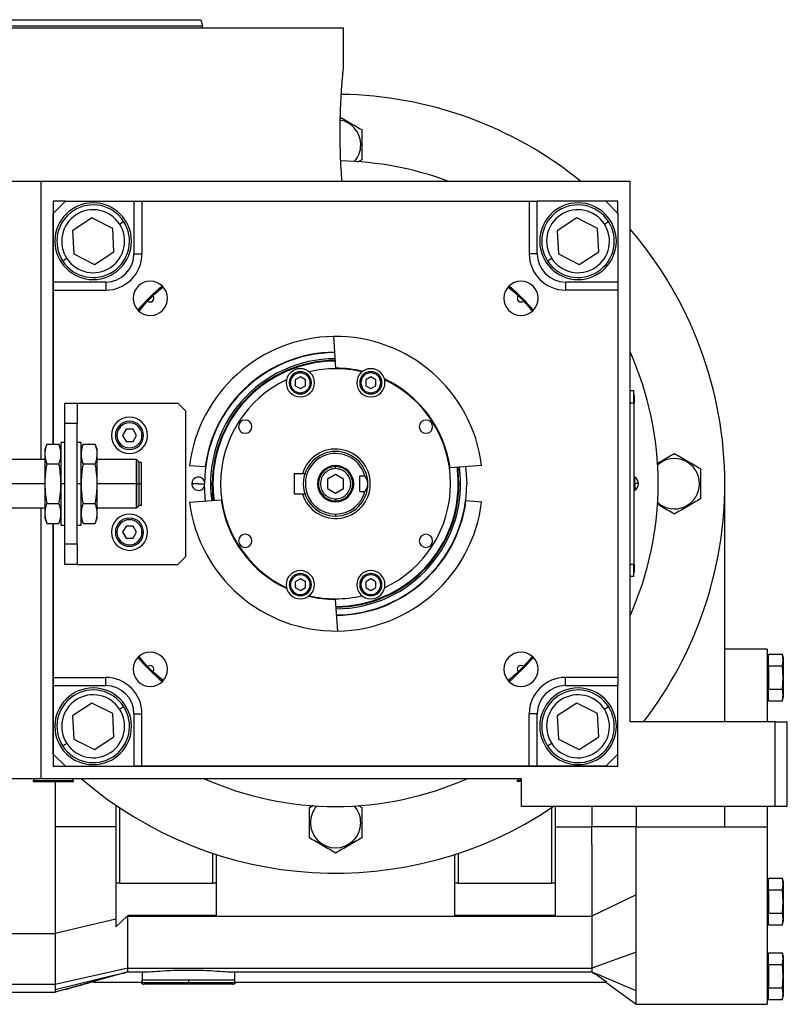
# Model space of a CAD drawing. Units: millimetres. Extents: x 421 to 4033, y 466 to 2684.
# Drawn here: x 828 to 1018, y 1619 to 1863 of the extents above; entities that cross this region are included whole.
import ezdxf

# ---------------------------------------------------------------- set-up
doc = ezdxf.new("R2010")
doc.units = ezdxf.units.MM

msp = doc.modelspace()

# ---------------------------------------------------------------- linework, layer by layer
at = {"color": 7, "linetype": 'Continuous', "lineweight": 25}
for p, q in [((872.53, 1863.24), (872.93, 1861.74)), ((872.93, 1861.24), (872.93, 1861.74)), ((752.93, 1861.24), (907.93, 1861.24)), ((907.93, 1851.74), (907.93, 1861.24)), ((912.17, 1832.24), (912.43, 1832.24)), ((912.43, 1828.49), (911.4, 1827.9)), ((651.94, 1823.24), (832.93, 1823.24)), ((832.93, 1754.24), (832.93, 1823.24)), ((832.93, 1823.24), (978.93, 1823.24)), ((978.93, 1689.24), (978.93, 1823.24)), ((835.93, 1818.24), (835.93, 1758.06)), ((838.93, 1818.24), (835.93, 1818.24)), ((838.93, 1818.24), (835.93, 1815.24)), ((838.93, 1818.24), (855.93, 1818.24)), ((855.93, 1818.24), (855.93, 1805.24)), ((855.93, 1818.24), (857.93, 1818.24)), ((857.93, 1818.24), (857.93, 1805.24)), ((857.93, 1818.24), (953.93, 1818.24)), ((953.93, 1818.24), (953.93, 1805.24)), ((953.93, 1818.24), (955.93, 1818.24)), ((955.93, 1805.24), (955.93, 1818.24)), ((972.93, 1818.24), (955.93, 1818.24)), ((975.93, 1815.24), (972.93, 1818.24)), ((975.93, 1818.24), (972.94, 1818.24)), ((975.93, 1815.25), (975.93, 1818.24)), ((835.93, 1798.24), (835.93, 1815.24)), ((845.51, 1814.11), (840.68, 1810.96)), ((850.66, 1811.51), (845.51, 1814.11)), ((852.36, 1812.61), (853.36, 1813.27)), ((965.72, 1814.11), (960.88, 1810.96)), ((970.87, 1811.51), (965.72, 1814.11)), ((972.57, 1812.61), (973.57, 1813.27)), ((975.93, 1815.24), (975.93, 1798.24)), ((840.68, 1810.96), (840.99, 1805.19)), ((850.98, 1805.74), (850.66, 1811.51)), ((960.88, 1810.96), (961.2, 1805.19)), ((971.19, 1805.74), (970.87, 1811.51)), ((846.15, 1802.58), (850.98, 1805.74)), ((966.35, 1802.58), (971.19, 1805.74)), ((839.3, 1804.08), (838.29, 1803.43)), ((840.99, 1805.19), (846.15, 1802.58)), ((855.93, 1805.24), (857.93, 1805.24)), ((955.93, 1805.24), (953.93, 1805.24)), ((959.51, 1804.08), (958.5, 1803.43)), ((961.2, 1805.19), (966.35, 1802.58)), ((848.93, 1798.24), (835.93, 1798.24)), ((835.93, 1796.24), (835.93, 1798.24)), ((835.93, 1758.06), (835.93, 1796.24)), ((835.93, 1796.24), (848.93, 1796.24)), ((848.93, 1798.24), (848.93, 1796.24)), ((860.63, 1794.85), (863.07, 1797.11)), ((948.79, 1797.11), (951.24, 1794.85)), ((962.93, 1798.24), (962.93, 1796.24)), ((975.93, 1798.24), (962.93, 1798.24)), ((975.93, 1796.24), (962.93, 1796.24)), ((975.93, 1798.24), (975.93, 1796.24)), ((975.93, 1796.24), (975.93, 1700.24)), ((857.06, 1791.1), (859.32, 1793.55)), ((952.54, 1793.55), (954.8, 1791.1)), ((905.38, 1784.74), (905.93, 1776.89)), ((897.19, 1774.71), (895.94, 1773.98)), ((895.94, 1773.98), (895.94, 1772.54)), ((897.19, 1775.71), (897.19, 1776.01)), ((898.44, 1773.98), (897.19, 1774.71)), ((898.44, 1772.54), (898.44, 1773.98)), ((914.67, 1774.71), (913.42, 1773.98)), ((913.42, 1773.98), (913.42, 1772.54)), ((914.67, 1775.71), (914.67, 1776.01)), ((915.92, 1773.98), (914.67, 1774.71)), ((915.92, 1772.54), (915.92, 1773.98)), ((895.94, 1772.54), (897.19, 1771.82)), ((897.19, 1771.82), (898.44, 1772.54)), ((913.42, 1772.54), (914.67, 1771.82)), ((914.67, 1771.82), (915.92, 1772.54)), ((897.19, 1770.81), (897.19, 1770.51)), ((914.67, 1770.81), (914.67, 1770.51)), ((979.88, 1771.24), (978.93, 1771.24)), ((979.88, 1768.24), (979.88, 1771.24)), ((979.93, 1770.24), (979.88, 1770.24)), ((979.93, 1770.24), (979.93, 1768.24)), ((838.83, 1768.24), (841.83, 1768.24)), ((838.83, 1763.24), (838.83, 1768.24)), ((841.83, 1768.24), (841.83, 1763.24)), ((841.83, 1768.24), (866.83, 1768.24)), ((868.83, 1766.24), (866.83, 1768.24)), ((979.88, 1768.24), (978.93, 1768.24)), ((979.88, 1768.24), (979.88, 1728.24)), ((979.93, 1768.24), (979.88, 1768.24)), ((979.93, 1728.24), (979.93, 1768.24)), ((868.83, 1730.24), (868.83, 1766.24)), ((838.83, 1763.24), (841.83, 1763.24)), ((838.83, 1733.24), (838.83, 1763.24)), ((841.83, 1733.24), (841.83, 1763.24)), ((853.97, 1761.74), (853.1, 1760.24)), ((855.7, 1761.74), (853.97, 1761.74)), ((856.56, 1760.24), (855.7, 1761.74)), ((851.73, 1760.24), (851.33, 1760.24)), ((853.1, 1760.24), (853.97, 1758.74)), ((855.7, 1758.74), (856.56, 1760.24)), ((857.93, 1760.24), (858.33, 1760.24)), ((834.31, 1758.06), (833.83, 1756.74)), ((834.31, 1758.06), (837.35, 1758.06)), ((837.83, 1756.74), (837.35, 1758.06)), ((838.83, 1758.49), (837.83, 1758.49)), ((837.83, 1758.49), (837.83, 1748.24)), ((842.83, 1758.49), (841.83, 1758.49)), ((842.83, 1748.24), (842.83, 1758.49)), ((843.31, 1758.06), (842.83, 1756.74)), ((843.31, 1758.06), (846.35, 1758.06)), ((846.83, 1756.74), (846.35, 1758.06)), ((853.97, 1758.74), (855.7, 1758.74)), ((833.83, 1756.74), (833.83, 1755.61)), ((833.83, 1755.61), (833.83, 1748.24)), ((846.83, 1755.61), (846.83, 1756.74)), ((846.83, 1748.24), (846.83, 1755.61)), ((833.83, 1754.24), (809.08, 1754.24)), ((834.31, 1753.15), (837.35, 1753.15)), ((843.31, 1753.15), (846.35, 1753.15)), ((856.53, 1754.24), (846.83, 1754.24)), ((856.58, 1754.19), (856.53, 1754.24)), ((856.53, 1748.24), (856.53, 1754.24)), ((856.63, 1754.19), (856.58, 1754.19)), ((856.58, 1754.19), (856.58, 1748.24)), ((857.23, 1753.59), (856.63, 1754.19)), ((856.63, 1748.24), (856.63, 1754.19)), ((857.23, 1748.24), (857.23, 1753.59)), ((857.83, 1753.54), (857.23, 1753.54)), ((857.83, 1748.24), (857.83, 1753.54)), ((869.71, 1752.78), (873.61, 1752.51)), ((873.61, 1752.51), (873.71, 1752.5)), ((905.93, 1751.99), (905.93, 1752.49)), ((942.15, 1752.78), (934.3, 1752.23)), ((936.52, 1752.39), (936.7, 1750.56)), ((897.7, 1750.74), (895.63, 1750.74)), ((895.63, 1750.74), (895.63, 1745.74)), ((898.33, 1750.74), (897.7, 1750.74)), ((905.93, 1750.55), (903.93, 1749.4)), ((907.93, 1749.4), (905.93, 1750.55)), ((911.93, 1750.18), (913.18, 1750.18)), ((911.93, 1746.31), (911.93, 1750.18)), ((980.16, 1749.84), (979.93, 1749.84)), ((980.16, 1748.29), (980.16, 1749.84)), ((833.83, 1748.24), (809.08, 1748.24)), ((833.83, 1748.24), (833.83, 1740.88)), ((838.83, 1748.24), (837.83, 1748.24)), ((837.83, 1748.24), (837.83, 1737.99)), ((842.83, 1748.24), (841.83, 1748.24)), ((842.83, 1737.99), (842.83, 1748.24)), ((846.83, 1740.88), (846.83, 1748.24)), ((856.53, 1748.24), (846.83, 1748.24)), ((856.53, 1742.24), (856.53, 1748.24)), ((856.53, 1748.24), (856.58, 1748.24)), ((856.58, 1748.24), (856.58, 1742.29)), ((856.63, 1748.24), (856.58, 1748.24)), ((856.63, 1748.24), (857.23, 1748.24)), ((856.63, 1742.29), (856.63, 1748.24)), ((857.23, 1742.89), (857.23, 1748.24)), ((857.83, 1748.24), (857.23, 1748.24)), ((857.83, 1742.94), (857.83, 1748.24)), ((871.93, 1748.24), (870.28, 1748.24)), ((875.36, 1748.24), (874.93, 1748.24)), ((875.54, 1748.24), (875.36, 1748.24)), ((903.93, 1749.4), (903.93, 1747.09)), ((903.93, 1747.09), (905.93, 1745.94)), ((905.93, 1745.94), (907.93, 1747.09)), ((907.93, 1747.09), (907.93, 1749.4)), ((936.33, 1748.24), (936.5, 1748.24)), ((936.5, 1748.24), (936.93, 1748.24)), ((979.93, 1748.29), (980.16, 1748.29)), ((980.16, 1748.29), (980.16, 1746.64)), ((996.17, 1748.24), (996.43, 1748.24)), ((1002.43, 1689.24), (1002.43, 1748.24)), ((875.34, 1744.1), (875.16, 1745.93)), ((895.63, 1745.74), (897.7, 1745.74)), ((897.7, 1745.74), (898.33, 1745.74)), ((911.93, 1746.31), (913.18, 1746.31)), ((979.93, 1746.64), (980.16, 1746.64)), ((809.08, 1742.24), (833.83, 1742.24)), ((832.93, 1675.24), (832.93, 1742.24)), ((834.31, 1743.34), (837.35, 1743.34)), ((843.31, 1743.34), (846.35, 1743.34)), ((846.83, 1742.24), (856.53, 1742.24)), ((856.53, 1742.24), (856.58, 1742.29)), ((856.58, 1742.29), (856.63, 1742.29)), ((856.63, 1742.29), (857.23, 1742.89)), ((857.23, 1742.94), (857.83, 1742.94)), ((869.71, 1743.71), (877.56, 1744.26)), ((905.93, 1744.49), (905.93, 1743.99)), ((938.25, 1743.98), (938.15, 1743.99)), ((942.15, 1743.71), (938.25, 1743.98)), ((833.83, 1740.88), (833.83, 1739.74)), ((833.83, 1739.74), (834.31, 1738.43)), ((837.35, 1738.43), (837.83, 1739.74)), ((842.83, 1739.74), (843.31, 1738.43)), ((846.35, 1738.43), (846.83, 1739.74)), ((846.83, 1739.74), (846.83, 1740.88)), ((905.93, 1740.74), (905.93, 1740.24)), ((834.31, 1738.43), (837.35, 1738.43)), ((835.93, 1738.43), (835.93, 1678.24)), ((835.93, 1700.24), (835.93, 1738.43)), ((837.83, 1737.99), (838.83, 1737.99)), ((841.83, 1737.99), (842.83, 1737.99)), ((843.31, 1738.43), (846.35, 1738.43)), ((853.97, 1737.74), (853.1, 1736.24)), ((855.7, 1737.74), (853.97, 1737.74)), ((856.56, 1736.24), (855.7, 1737.74)), ((851.73, 1736.24), (851.33, 1736.24)), ((853.1, 1736.24), (853.97, 1734.74)), ((855.7, 1734.74), (856.56, 1736.24)), ((857.93, 1736.24), (858.33, 1736.24)), ((838.83, 1728.24), (838.83, 1733.24)), ((841.83, 1733.24), (838.83, 1733.24)), ((841.83, 1733.24), (841.83, 1728.24)), ((853.97, 1734.74), (855.7, 1734.74)), ((866.83, 1728.24), (868.83, 1730.24)), ((841.83, 1728.24), (838.83, 1728.24)), ((841.83, 1728.24), (866.83, 1728.24)), ((979.88, 1728.24), (978.93, 1728.24)), ((979.88, 1725.24), (979.88, 1728.24)), ((979.93, 1728.24), (979.88, 1728.24)), ((979.93, 1728.24), (979.93, 1726.24)), ((897.19, 1725.68), (897.19, 1725.98)), ((914.67, 1725.68), (914.67, 1725.98)), ((979.88, 1725.24), (978.93, 1725.24)), ((979.93, 1726.24), (979.88, 1726.24)), ((897.19, 1724.67), (895.94, 1723.95)), ((895.94, 1723.95), (895.94, 1722.5)), ((898.44, 1723.95), (897.19, 1724.67)), ((898.44, 1722.5), (898.44, 1723.95)), ((914.67, 1724.67), (913.42, 1723.95)), ((913.42, 1723.95), (913.42, 1722.5)), ((915.92, 1723.95), (914.67, 1724.67)), ((915.92, 1722.5), (915.92, 1723.95)), ((895.94, 1722.5), (897.19, 1721.78)), ((897.19, 1721.78), (898.44, 1722.5)), ((897.19, 1720.78), (897.19, 1720.48)), ((913.42, 1722.5), (914.67, 1721.78)), ((914.67, 1721.78), (915.92, 1722.5)), ((914.67, 1720.78), (914.67, 1720.48)), ((906.48, 1711.75), (905.93, 1719.59)), ((1012.93, 1707.24), (1002.43, 1707.24)), ((1012.93, 1707.24), (1012.93, 1689.24)), ((1013.23, 1703.13), (1013.23, 1706.02)), ((1013.23, 1706.02), (1016.72, 1706.02)), ((1016.93, 1705.24), (1016.72, 1706.02)), ((1016.93, 1704.57), (1016.72, 1706.02)), ((859.32, 1702.94), (857.06, 1705.38)), ((954.8, 1705.38), (952.54, 1702.94)), ((1013.23, 1704.64), (1012.93, 1704.64)), ((1013.23, 1703.13), (1016.72, 1703.13)), ((1013.23, 1703.13), (1013.23, 1697.36)), ((1016.72, 1703.13), (1016.93, 1704.57)), ((1016.93, 1700.24), (1016.72, 1703.13)), ((1016.93, 1705.24), (1016.93, 1704.57)), ((1016.93, 1704.57), (1016.93, 1700.24)), ((863.07, 1699.38), (860.63, 1701.64)), ((951.24, 1701.64), (948.79, 1699.38)), ((835.93, 1700.24), (848.93, 1700.24)), ((835.93, 1698.24), (835.93, 1700.24)), ((835.93, 1698.24), (848.93, 1698.24)), ((835.93, 1681.24), (835.93, 1698.24)), ((848.93, 1698.24), (848.93, 1700.24)), ((975.93, 1700.24), (962.93, 1700.24)), ((962.93, 1698.24), (962.93, 1700.24)), ((962.93, 1698.24), (975.93, 1698.24)), ((975.93, 1700.24), (975.93, 1698.24)), ((975.93, 1681.24), (975.93, 1698.24)), ((1013.23, 1700.24), (1012.93, 1700.24)), ((1016.72, 1697.36), (1016.93, 1700.24)), ((1016.93, 1700.24), (1016.93, 1695.91)), ((1012.93, 1695.84), (1013.23, 1695.84)), ((1013.23, 1694.47), (1013.23, 1697.36)), ((1013.23, 1697.36), (1016.72, 1697.36)), ((1016.93, 1695.91), (1016.72, 1697.36)), ((1016.72, 1694.47), (1016.93, 1695.91)), ((1016.93, 1695.91), (1016.93, 1695.24)), ((845.51, 1693.91), (840.68, 1690.75)), ((850.66, 1691.3), (845.51, 1693.91)), ((965.72, 1693.91), (960.88, 1690.75)), ((970.87, 1691.3), (965.72, 1693.91)), ((1013.23, 1694.47), (1016.72, 1694.47)), ((1016.72, 1694.47), (1016.93, 1695.24)), ((850.98, 1685.53), (850.66, 1691.3)), ((852.36, 1692.41), (853.36, 1693.06)), ((855.93, 1691.24), (857.93, 1691.24)), ((855.93, 1691.24), (855.93, 1678.24)), ((857.93, 1678.24), (857.93, 1691.24)), ((953.93, 1678.24), (953.93, 1691.24)), ((955.93, 1691.24), (953.93, 1691.24)), ((955.93, 1678.24), (955.93, 1691.24)), ((971.19, 1685.53), (970.87, 1691.3)), ((972.57, 1692.41), (973.57, 1693.06)), ((840.68, 1690.75), (840.99, 1684.98)), ((960.88, 1690.75), (961.2, 1684.98)), ((1014.93, 1689.24), (978.93, 1689.24)), ((1014.93, 1668.24), (1014.93, 1689.24)), ((1014.93, 1689.24), (1017.93, 1689.24)), ((1017.93, 1668.24), (1017.93, 1689.24)), ((839.3, 1683.87), (838.29, 1683.22)), ((840.99, 1684.98), (846.15, 1682.38)), ((846.15, 1682.38), (850.98, 1685.53)), ((959.51, 1683.87), (958.5, 1683.22)), ((961.2, 1684.98), (966.35, 1682.38)), ((966.35, 1682.38), (971.19, 1685.53)), ((835.93, 1681.24), (838.93, 1678.24)), ((972.93, 1678.24), (975.93, 1681.24)), ((975.93, 1678.24), (975.93, 1681.24)), ((835.93, 1678.24), (975.93, 1678.24)), ((838.93, 1678.24), (855.93, 1678.24)), ((857.93, 1678.24), (855.93, 1678.24)), ((953.93, 1678.24), (857.93, 1678.24)), ((955.93, 1678.24), (953.93, 1678.24)), ((972.93, 1678.24), (955.93, 1678.24)), ((656.93, 1675.24), (832.93, 1675.24)), ((831.43, 1675.24), (830.93, 1674.74)), ((830.93, 1674.74), (830.93, 1674.44)), ((830.96, 1674.74), (830.93, 1674.74)), ((830.96, 1674.44), (830.93, 1674.44)), ((830.96, 1674.74), (830.96, 1674.44)), ((830.96, 1674.74), (840.93, 1674.74)), ((830.96, 1674.44), (840.93, 1674.44)), ((832.93, 1675.24), (951.93, 1675.24)), ((840.93, 1674.74), (840.43, 1675.24)), ((840.93, 1674.44), (840.93, 1674.74)), ((951.43, 1675.24), (950.93, 1674.74)), ((950.93, 1674.74), (950.93, 1674.44)), ((951.93, 1674.74), (950.93, 1674.74)), ((951.93, 1674.44), (950.93, 1674.44)), ((951.93, 1675.24), (951.93, 1668.24)), ((851.43, 1668.61), (851.43, 1649.24)), ((852.43, 1649.24), (852.43, 1667.93)), ((899.43, 1668), (900.46, 1668.59)), ((911.51, 1668.53), (912.43, 1668)), ((1014.93, 1668.24), (951.93, 1668.24)), ((959.43, 1667.93), (959.43, 1649.24)), ((960.43, 1649.24), (960.43, 1668.24)), ((969.43, 1668.24), (969.43, 1667.68)), ((969.43, 1667.68), (969.43, 1663.24)), ((980.43, 1668.24), (980.43, 1663.24)), ((1002.43, 1663.24), (1002.43, 1668.24)), ((1012.93, 1668.24), (1012.93, 1663.24)), ((1017.93, 1668.24), (1014.93, 1668.24)), ((899.69, 1664.24), (899.43, 1664.24)), ((912.17, 1664.24), (912.43, 1664.24)), ((851.43, 1663.24), (836.43, 1663.24)), ((960.43, 1663.24), (969.43, 1663.24)), ((980.43, 1663.24), (969.43, 1663.24)), ((969.43, 1658.81), (969.43, 1663.24)), ((980.43, 1663.24), (1002.43, 1663.24)), ((1002.43, 1663.24), (1012.93, 1663.24)), ((1012.93, 1663.24), (1012.93, 1619.24)), ((875.43, 1656.69), (875.43, 1649.24)), ((876.43, 1649.24), (876.43, 1656.36)), ((935.43, 1656.36), (935.43, 1649.24)), ((936.43, 1649.24), (936.43, 1656.69)), ((1013.23, 1647.63), (1013.23, 1650.52)), ((1013.23, 1650.52), (1016.72, 1650.52)), ((1016.93, 1649.74), (1016.72, 1650.52)), ((1016.93, 1649.07), (1016.72, 1650.52)), ((1016.93, 1649.74), (1016.93, 1649.07)), ((852.43, 1649.24), (851.43, 1649.24)), ((852.43, 1649.24), (875.43, 1649.24)), ((876.43, 1649.24), (875.43, 1649.24)), ((876.43, 1641.23), (876.43, 1649.24)), ((936.43, 1649.24), (935.43, 1649.24)), ((935.43, 1649.24), (935.43, 1641.23)), ((936.43, 1649.24), (959.43, 1649.24)), ((960.43, 1649.24), (959.43, 1649.24)), ((960.43, 1641.23), (960.43, 1649.24)), ((1013.23, 1649.14), (1012.93, 1649.14)), ((1013.23, 1647.63), (1016.72, 1647.63)), ((1013.23, 1647.63), (1013.23, 1641.86)), ((1016.72, 1647.63), (1016.93, 1649.07)), ((1016.93, 1644.74), (1016.72, 1647.63)), ((1016.93, 1649.07), (1016.93, 1644.74)), ((980.43, 1646.41), (969.43, 1641.09)), ((980.43, 1632.13), (980.43, 1646.41)), ((1013.23, 1644.74), (1012.93, 1644.74)), ((1016.72, 1641.86), (1016.93, 1644.74)), ((1016.93, 1644.74), (1016.93, 1640.41)), ((851.43, 1640.38), (836.43, 1636.83)), ((851.43, 1638.45), (854.28, 1641.05)), ((851.43, 1640.38), (851.43, 1638.45)), ((854.45, 1641.09), (854.28, 1641.05)), ((876.43, 1641.23), (854.45, 1641.23)), ((854.45, 1628.18), (854.45, 1641.09)), ((854.45, 1641.09), (969.43, 1641.09)), ((960.43, 1641.23), (935.43, 1641.23)), ((969.43, 1641.09), (969.43, 1628.18)), ((1012.93, 1640.34), (1013.23, 1640.34)), ((1013.23, 1638.97), (1013.23, 1641.86)), ((1013.23, 1641.86), (1016.72, 1641.86)), ((1016.93, 1640.41), (1016.72, 1641.86)), ((1016.72, 1638.97), (1016.93, 1640.41)), ((1016.72, 1638.97), (1016.93, 1639.74)), ((1016.93, 1640.41), (1016.93, 1639.74)), ((1013.23, 1638.97), (1016.72, 1638.97)), ((799.43, 1636.83), (836.43, 1636.83)), ((836.43, 1636.83), (836.43, 1624.19)), ((980.43, 1632.13), (969.43, 1628.18)), ((1013.23, 1630.64), (1012.93, 1630.64)), ((1013.23, 1629.13), (1013.23, 1632.02)), ((1013.23, 1632.02), (1016.72, 1632.02)), ((1016.93, 1631.24), (1016.72, 1632.02)), ((1016.93, 1630.57), (1016.72, 1632.02)), ((1016.72, 1629.13), (1016.93, 1630.57)), ((1016.93, 1631.24), (1016.93, 1630.57)), ((1016.93, 1630.57), (1016.93, 1626.24)), ((854.45, 1628.18), (836.43, 1624.19)), ((854.45, 1628.18), (969.43, 1628.18)), ((1013.23, 1629.13), (1016.72, 1629.13)), ((1013.23, 1629.13), (1013.23, 1623.36)), ((1016.93, 1626.24), (1016.72, 1629.13)), ((851.2, 1626.48), (836.43, 1622.85)), ((854.46, 1627.28), (845.93, 1624.93)), ((854.42, 1627.27), (858.57, 1627.27)), ((857.95, 1627.27), (857.95, 1625.24)), ((869.43, 1625.24), (857.95, 1625.24)), ((880.91, 1625.24), (869.43, 1625.24)), ((869.43, 1625.24), (869.43, 1624.54)), ((880.3, 1627.27), (969.43, 1627.27)), ((880.91, 1625.24), (880.91, 1627.27)), ((969.43, 1627.28), (969.43, 1627.32)), ((980.43, 1622.59), (970.96, 1626.63)), ((1013.23, 1626.24), (1012.93, 1626.24)), ((1016.72, 1623.36), (1016.93, 1626.24)), ((1016.93, 1626.24), (1016.93, 1621.91)), ((845.93, 1624.9), (836.43, 1622.24)), ((845.33, 1624.73), (845.93, 1624.9)), ((845.93, 1624.93), (845.93, 1624.74)), ((845.93, 1624.74), (858.09, 1624.74)), ((869.43, 1624.24), (858.43, 1624.24)), ((869.43, 1624.54), (869.43, 1624.24)), ((880.43, 1624.24), (869.43, 1624.24)), ((880.77, 1624.74), (973.18, 1624.74)), ((972.9, 1624.74), (980.43, 1619.24)), ((1013.23, 1620.47), (1013.23, 1623.36)), ((1013.23, 1623.36), (1016.72, 1623.36)), ((1016.93, 1621.91), (1016.72, 1623.36)), ((804.73, 1622.24), (836.43, 1622.24)), ((980.43, 1619.24), (980.43, 1622.59)), ((1012.93, 1621.84), (1013.23, 1621.84)), ((1013.23, 1620.47), (1016.72, 1620.47)), ((1016.72, 1620.47), (1016.93, 1621.91)), ((1016.72, 1620.47), (1016.93, 1621.24)), ((1016.93, 1621.91), (1016.93, 1621.24)), ((980.43, 1619.24), (1012.93, 1619.24))]:
    msp.add_line(p, q, dxfattribs=at)
at = {"color": 8, "linetype": 'Continuous', "lineweight": 25}
for p, q in [((871.93, 1748.24), (873.43, 1748.24)), ((831.46, 1675.24), (830.96, 1674.74)), ((836.43, 1624.19), (804.73, 1624.19)), ((869.43, 1624.54), (857.72, 1624.54)), ((881.14, 1624.54), (869.43, 1624.54))]:
    msp.add_line(p, q, dxfattribs=at)
at = {"color": 8, "linetype": 'Continuous', "lineweight": 25, "flags": 128}
for points in [[(936.5, 1748.24), (936.33, 1751.55), (936.23, 1752.37)], [(875.64, 1744.12), (875.54, 1744.94), (875.36, 1748.24)]]:
    msp.add_lwpolyline(points, dxfattribs=at)
at = {"color": 7, "linetype": 'Continuous', "lineweight": 25, "flags": 128}
for points in [[(938.15, 1752.5), (938.25, 1751.64), (938.43, 1748.24)], [(873.71, 1743.99), (873.61, 1744.85), (873.43, 1748.24)], [(836.43, 1624.19), (836.43, 1623.98), (836.43, 1623.78), (836.43, 1623.6), (836.43, 1623.42), (836.43, 1623.26), (836.43, 1623.11), (836.43, 1622.97), (836.43, 1622.85)]]:
    msp.add_lwpolyline(points, dxfattribs=at)
at = {"color": 7, "linetype": 'Continuous', "lineweight": 25}
for centre, radius, start, end in [((905.93, 1748.24), 96.5, 51.0051, 89.1606), ((905.93, 1832.24), 6.24, 0, 79.1512), ((905.93, 1832.24), 6.24, 318.4641, 360), ((905.93, 1748.24), 80, 69.6359, 89.0806), ((845.83, 1808.35), 9.5, 0, 180), ((966.04, 1808.35), 9.5, 90, 270), ((966.04, 1808.35), 9.5, 270, 90), ((845.83, 1808.35), 9, 33.1576, 213.1576), ((845.83, 1808.35), 7.8, 33.1576, 213.1576), ((966.04, 1808.35), 9, 33.1576, 213.1576), ((966.04, 1808.35), 7.8, 33.1576, 213.1576), ((845.83, 1808.35), 9, 213.1576, 33.1576), ((966.04, 1808.35), 9, 213.1576, 33.1576), ((845.83, 1808.35), 7.8, 213.1576, 33.1576), ((966.04, 1808.35), 7.8, 213.1576, 33.1576), ((905.93, 1748.24), 96.5, 360, 40.8454), ((845.83, 1808.35), 9.5, 180, 0), ((848.93, 1805.24), 9, 270, 0), ((962.93, 1805.24), 9, 180, 270), ((859.97, 1794.21), 4.25, 0, 180), ((951.89, 1794.21), 4.25, 0, 180), ((905.93, 1748.24), 65.25, 131.2617, 138.7324), ((905.93, 1748.24), 65.25, 41.2666, 48.7439), ((859.97, 1794.21), 4.25, 180, 0), ((859.97, 1794.21), 0.921, 225.4058, 44.5943), ((951.89, 1794.21), 4.25, 180, 0), ((951.89, 1794.21), 0.921, 135.4058, 314.5943), ((905.93, 1748.24), 36.5, 90.8589, 172.8589), ((905.93, 1748.24), 36.5, 7.1411, 90.8589), ((905.93, 1748.24), 32.5, 90.4719, 180), ((905.93, 1748.24), 32.6, 90.4827, 172.4827), ((905.93, 1748.24), 31, 90.3009, 187.6991), ((905.93, 1748.24), 80, 335.8532, 24.1468), ((905.93, 1748.24), 30.4, 90.2274, 180), ((897.19, 1773.26), 3.5, 90, 270), ((897.19, 1773.26), 3.5, 270, 90), ((905.93, 1748.24), 28.5, 76.741, 103.259), ((905.93, 1748.24), 28.65, 76.4953, 89.997), ((914.67, 1773.26), 3.5, 90, 270), ((914.67, 1773.26), 3.5, 270, 90), ((905.93, 1748.24), 28.5, 115.241, 180), ((897.19, 1773.26), 2.75, 90, 270), ((897.19, 1773.26), 2.45, 90, 270), ((897.19, 1773.26), 2.75, 270, 90), ((897.19, 1773.26), 2.45, 270, 90), ((914.67, 1773.26), 2.75, 90, 270), ((914.67, 1773.26), 2.45, 90, 270), ((914.67, 1773.26), 2.75, 270, 90), ((914.67, 1773.26), 2.45, 270, 90), ((905.93, 1748.24), 28.65, 8.003, 65.0047), ((905.93, 1748.24), 28.5, 0, 64.759), ((854.83, 1760.24), 4.5, 0, 180), ((854.83, 1760.24), 3.5, 360, 180), ((854.83, 1760.24), 3.1, 0, 180), ((883.52, 1762.39), 1.65, 90, 270), ((883.52, 1762.39), 1.65, 270, 90), ((928.34, 1762.39), 1.65, 90, 270), ((928.34, 1762.39), 1.65, 270, 90), ((854.83, 1760.24), 4.5, 180, 0), ((854.83, 1760.24), 3.5, 180, 360), ((854.83, 1760.24), 3.1, 180, 360), ((905.93, 1748.24), 8.6, 196.8997, 163.1003), ((905.93, 1748.24), 8, 90, 270), ((905.93, 1748.24), 7.5, 14.9632, 270), ((905.93, 1748.24), 8, 360, 90), ((989.93, 1748.24), 6.24, 0, 131.5359), ((905.93, 1748.24), 4.5, 0, 180), ((905.93, 1748.24), 31, 270.3009, 7.6991), ((905.93, 1748.24), 30.4, 360, 7.7726), ((871.93, 1748.24), 1.65, 24.0343, 180), ((979.13, 1748.24), 1.9, 0, 57.3631), ((871.93, 1748.24), 1.65, 180, 335.9657), ((905.93, 1748.24), 30.4, 180, 187.7726), ((905.93, 1748.24), 28.5, 180, 244.759), ((905.93, 1748.24), 4.5, 180, 0), ((905.93, 1748.24), 8, 270, 360), ((905.93, 1748.24), 30.4, 270.2274, 0), ((905.93, 1748.24), 32.5, 270.4719, 0), ((905.93, 1748.24), 28.5, 295.241, 0), ((980.3, 1742.67), 5.62, 82.54, 91.4853), ((979.13, 1748.24), 1.9, 302.6369, 0), ((905.93, 1748.24), 96.5, 322.3093, 0), ((989.93, 1748.24), 6.24, 228.4641, 360), ((905.93, 1748.24), 7.5, 270, 345.0368), ((905.93, 1748.24), 36.5, 187.1411, 270.8589), ((905.93, 1748.24), 28.65, 188.003, 245.0047), ((905.93, 1748.24), 32.6, 270.4827, 352.4827), ((905.93, 1748.24), 36.5, 270.8589, 352.8589), ((854.83, 1736.24), 4.5, 0, 180), ((854.83, 1736.24), 3.5, 360, 180), ((854.83, 1736.24), 3.1, 0, 180), ((854.83, 1736.24), 4.5, 180, 0), ((854.83, 1736.24), 3.5, 180, 360), ((854.83, 1736.24), 3.1, 180, 360), ((883.52, 1734.1), 1.65, 90, 270), ((883.52, 1734.1), 1.65, 270, 90), ((928.34, 1734.1), 1.65, 90, 270), ((928.34, 1734.1), 1.65, 270, 90), ((897.19, 1723.23), 3.5, 90, 270), ((897.19, 1723.23), 2.75, 90, 270), ((897.19, 1723.23), 2.45, 90, 270), ((897.19, 1723.23), 3.5, 270, 90), ((897.19, 1723.23), 2.75, 270, 90), ((897.19, 1723.23), 2.45, 270, 90), ((914.67, 1723.23), 3.5, 90, 270), ((914.67, 1723.23), 2.75, 90, 270), ((914.67, 1723.23), 2.45, 90, 270), ((914.67, 1723.23), 3.5, 270, 90), ((914.67, 1723.23), 2.75, 270, 90), ((914.67, 1723.23), 2.45, 270, 90), ((905.93, 1748.24), 28.65, 256.4953, 269.997), ((905.93, 1748.24), 28.5, 256.741, 283.259), ((859.97, 1702.28), 4.25, 0, 180), ((951.89, 1702.28), 4.25, 0, 180), ((905.93, 1748.24), 65.25, 221.2669, 228.744), ((859.97, 1702.28), 0.921, 315.4058, 134.5943), ((905.93, 1748.24), 65.25, 311.2718, 318.7425), ((951.89, 1702.28), 0.921, 45.4058, 224.5943), ((859.97, 1702.28), 4.25, 180, 0), ((951.89, 1702.28), 4.25, 180, 0), ((848.93, 1691.24), 9, 0, 90), ((962.93, 1691.24), 9, 90, 180), ((845.83, 1688.14), 9.5, 90, 270), ((845.83, 1688.14), 9, 33.1576, 213.1576), ((845.83, 1688.14), 7.8, 33.1576, 213.1576), ((845.83, 1688.14), 9.5, 270, 90), ((966.04, 1688.14), 9.5, 0, 180), ((966.04, 1688.14), 9, 33.1576, 213.1576), ((966.04, 1688.14), 7.8, 33.1576, 213.1576), ((845.83, 1688.14), 9, 213.1576, 33.1576), ((845.83, 1688.14), 7.8, 213.1576, 33.1576), ((966.04, 1688.14), 9, 213.1576, 33.1576), ((966.04, 1688.14), 7.8, 213.1576, 33.1576), ((966.04, 1688.14), 9.5, 180, 0), ((905.93, 1748.24), 96.5, 229.1546, 304.0023), ((905.93, 1748.24), 80, 245.8532, 294.1468), ((905.93, 1664.24), 6.24, 138.4641, 180), ((905.93, 1664.24), 6.24, 0, 41.5359), ((905.93, 1664.24), 6.24, 180, 360), ((1319, 1622.55), 482.56, 179.9643, 180.0357), ((858.43, 1625.24), 1, 210, 225), ((858.43, 1625.24), 1, 225, 270), ((880.43, 1625.24), 1, 270, 315), ((880.43, 1625.24), 1, 315, 330)]:
    msp.add_arc(centre, radius, start, end, dxfattribs=at)
at = {"color": 8, "linetype": 'Continuous', "lineweight": 25}
for start, end in [(90.2492, 180), (270.2492, 0)]:
    msp.add_arc((905.93, 1748.24), 30.57, start, end, dxfattribs=at)
at = {"color": 7, "linetype": 'Continuous', "lineweight": 25}
for centre, major_axis, start_param, end_param in [((848.93, 1805.24), (4.97, -4.93), 5.4935, 7.06423), ((962.93, 1805.24), (4.93, 4.97), 2.351907, 3.922637), ((848.93, 1691.24), (4.93, 4.97), 5.4935, 7.06423), ((962.93, 1691.24), (4.97, -4.93), 2.351907, 3.922637)]:
    msp.add_ellipse(centre, major_axis=major_axis, ratio=0.999953, start_param=start_param, end_param=end_param, dxfattribs=at)
for points in [[(632.93, 1861.74), (633.04, 1861.74), (633.27, 1861.74), (635.06, 1861.74), (637.91, 1861.74), (641.89, 1861.74), (646.93, 1861.74), (652.99, 1861.74), (660.02, 1861.74), (667.94, 1861.74), (676.68, 1861.74), (686.16, 1861.74), (696.27, 1861.74), (706.94, 1861.74), (718.04, 1861.74), (729.48, 1861.74), (741.15, 1861.74), (752.93, 1861.74), (764.71, 1861.74), (776.38, 1861.74), (787.82, 1861.74), (798.93, 1861.74), (809.59, 1861.74), (819.71, 1861.74), (829.18, 1861.74), (837.92, 1861.74), (845.84, 1861.74), (852.87, 1861.74), (858.93, 1861.74), (863.97, 1861.74), (867.95, 1861.74), (870.8, 1861.74), (872.6, 1861.74), (872.82, 1861.74), (872.93, 1861.74)], [(633.33, 1863.24), (633.44, 1863.24), (633.67, 1863.24), (635.46, 1863.24), (638.3, 1863.24), (642.26, 1863.24), (647.29, 1863.24), (653.33, 1863.24), (660.33, 1863.24), (668.23, 1863.24), (676.94, 1863.24), (686.38, 1863.24), (696.46, 1863.24), (707.09, 1863.24), (718.16, 1863.24), (729.56, 1863.24), (741.19, 1863.24), (752.93, 1863.24), (764.67, 1863.24), (776.3, 1863.24), (787.7, 1863.24), (798.77, 1863.24), (809.4, 1863.24), (819.48, 1863.24), (828.93, 1863.24), (837.64, 1863.24), (845.53, 1863.24), (852.53, 1863.24), (858.58, 1863.24), (863.6, 1863.24), (867.57, 1863.24), (870.41, 1863.24), (872.2, 1863.24), (872.42, 1863.24), (872.53, 1863.24)], [(905.93, 1752.49), (905.38, 1752.43), (904.26, 1752.3), (902.85, 1751.32), (901.9, 1749.92), (901.57, 1748.24), (901.9, 1746.57), (902.85, 1745.17), (904.26, 1744.19), (905.38, 1744.06), (905.93, 1743.99)], [(905.93, 1751.99), (905.44, 1751.94), (904.46, 1751.83), (903.21, 1750.96), (902.38, 1749.72), (902.08, 1748.24), (902.38, 1746.77), (903.21, 1745.53), (904.46, 1744.66), (905.44, 1744.55), (905.93, 1744.49)], [(905.93, 1743.99), (906.49, 1744.06), (907.6, 1744.19), (909.01, 1745.17), (909.96, 1746.57), (910.29, 1748.24), (909.96, 1749.92), (909.01, 1751.32), (907.6, 1752.3), (906.49, 1752.43), (905.93, 1752.49)], [(905.93, 1744.49), (906.42, 1744.55), (907.4, 1744.66), (908.65, 1745.53), (909.49, 1746.77), (909.78, 1748.24), (909.49, 1749.72), (908.65, 1750.96), (907.4, 1751.83), (906.42, 1751.94), (905.93, 1751.99)], [(836.43, 1663.24), (836.43, 1658.82), (836.43, 1649.98), (836.43, 1641.21), (836.43, 1636.83)], [(858.09, 1624.74), (858.05, 1624.82), (857.97, 1624.98), (857.96, 1625.16), (857.95, 1625.24)], [(880.91, 1625.24), (880.9, 1625.16), (880.89, 1624.98), (880.81, 1624.82), (880.77, 1624.74)]]:
    msp.add_open_spline(points, degree=3, dxfattribs=at)
for points, knots in [([(907.52, 1823.24), (907.47, 1823.83), (907.39, 1825.01), (907.26, 1827.08), (907.16, 1829.31), (907.09, 1831.67), (907.05, 1834.11), (907.05, 1836.57), (907.09, 1839), (907.17, 1841.36), (907.27, 1843.58), (907.4, 1845.61), (907.53, 1847.42), (907.66, 1848.95), (907.77, 1850.18), (907.86, 1851.07), (907.92, 1851.64), (907.93, 1851.71), (907.93, 1851.74)], [0, 0, 0, 0, 0.062696, 0.125318, 0.187864, 0.250301, 0.312655, 0.37498, 0.43734, 0.499785, 0.562339, 0.624982, 0.687673, 0.750345, 0.812944, 0.875439, 0.937836, 1, 1, 1, 1]), ([(907.1, 1839.08), (907.24, 1838.99), (907.92, 1838.6), (909.18, 1837.87), (910.84, 1836.91), (911.9, 1836.3), (912.43, 1836)], [0, 0, 0, 0, 0.081837, 0.388404, 0.69497, 1, 1, 1, 1]), ([(912.43, 1836), (912.43, 1835.39), (912.43, 1834.17), (912.43, 1832.89), (912.43, 1832.24)], [0, 0, 0, 0, 0.498737, 1, 1, 1, 1]), ([(912.43, 1832.24), (912.43, 1831.6), (912.43, 1830.32), (912.43, 1829.1), (912.43, 1828.49)], [0, 0, 0, 0, 0.501263, 1, 1, 1, 1]), ([(857.19, 1791.04), (858.09, 1792.13), (859.86, 1794.3), (862.03, 1796.08), (863.11, 1796.96)], [0, 0, 0, 0, 0.501939, 1, 1, 1, 1]), ([(948.75, 1796.96), (949.83, 1796.08), (951.99, 1794.3), (953.76, 1792.14), (954.65, 1791.06)], [0, 0, 0, 0, 0.499972, 1, 1, 1, 1]), ([(834.31, 1758.06), (834.16, 1757.6), (833.89, 1756.79), (833.85, 1755.96), (833.83, 1755.61)], [0, 0, 0, 0, 0.564588, 1, 1, 1, 1]), ([(837.83, 1755.61), (837.8, 1756.06), (837.75, 1756.89), (837.47, 1757.7), (837.35, 1758.06)], [0, 0, 0, 0, 0.555658, 1, 1, 1, 1]), ([(843.31, 1758.06), (843.16, 1757.6), (842.89, 1756.79), (842.85, 1755.96), (842.83, 1755.61)], [0, 0, 0, 0, 0.564588, 1, 1, 1, 1]), ([(846.83, 1755.61), (846.8, 1756.06), (846.75, 1756.89), (846.47, 1757.7), (846.35, 1758.06)], [0, 0, 0, 0, 0.555658, 1, 1, 1, 1]), ([(833.83, 1755.61), (833.86, 1755.15), (833.91, 1754.32), (834.19, 1753.51), (834.31, 1753.15)], [0, 0, 0, 0, 0.555658, 1, 1, 1, 1]), ([(837.35, 1753.15), (837.5, 1753.61), (837.77, 1754.42), (837.81, 1755.25), (837.83, 1755.61)], [0, 0, 0, 0, 0.564588, 1, 1, 1, 1]), ([(842.83, 1755.61), (842.86, 1755.15), (842.91, 1754.32), (843.19, 1753.51), (843.31, 1753.15)], [0, 0, 0, 0, 0.555658, 1, 1, 1, 1]), ([(846.35, 1753.15), (846.5, 1753.61), (846.77, 1754.42), (846.81, 1755.25), (846.83, 1755.61)], [0, 0, 0, 0, 0.564588, 1, 1, 1, 1]), ([(985.6, 1753.25), (985.96, 1753.46), (986.87, 1753.98), (988.35, 1754.84), (989.4, 1755.45), (989.93, 1755.75)], [0, 0, 0, 0, 0.246837, 0.624365, 1, 1, 1, 1]), ([(989.93, 1755.75), (990.46, 1755.45), (991.52, 1754.83), (993.18, 1753.87), (994.85, 1752.91), (995.9, 1752.3), (996.43, 1752)], [0, 0, 0, 0, 0.249372, 0.5, 0.750628, 1, 1, 1, 1]), ([(834.31, 1753.15), (834.16, 1752.23), (833.89, 1750.61), (833.85, 1748.96), (833.83, 1748.24)], [0, 0, 0, 0, 0.564588, 1, 1, 1, 1]), ([(837.83, 1748.24), (837.8, 1749.16), (837.75, 1750.81), (837.47, 1752.43), (837.35, 1753.15)], [0, 0, 0, 0, 0.555658, 1, 1, 1, 1]), ([(843.31, 1753.15), (843.16, 1752.23), (842.89, 1750.61), (842.85, 1748.96), (842.83, 1748.24)], [0, 0, 0, 0, 0.564588, 1, 1, 1, 1]), ([(846.83, 1748.24), (846.8, 1749.16), (846.75, 1750.81), (846.47, 1752.43), (846.35, 1753.15)], [0, 0, 0, 0, 0.555658, 1, 1, 1, 1]), ([(996.43, 1752), (996.43, 1751.39), (996.43, 1750.17), (996.43, 1748.89), (996.43, 1748.24)], [0, 0, 0, 0, 0.498737, 1, 1, 1, 1]), ([(913.93, 1748.24), (913.92, 1748.41), (913.9, 1748.75), (913.7, 1749.45), (913.39, 1749.88), (913.18, 1750.18)], [0, 0, 0, 0, 0.230248, 0.469537, 1, 1, 1, 1]), ([(833.83, 1748.24), (833.86, 1747.33), (833.91, 1745.68), (834.19, 1744.06), (834.31, 1743.34)], [0, 0, 0, 0, 0.555661, 1, 1, 1, 1]), ([(837.35, 1743.34), (837.5, 1744.26), (837.77, 1745.88), (837.81, 1747.53), (837.83, 1748.24)], [0, 0, 0, 0, 0.564589, 1, 1, 1, 1]), ([(842.83, 1748.24), (842.86, 1747.33), (842.91, 1745.68), (843.19, 1744.06), (843.31, 1743.34)], [0, 0, 0, 0, 0.555661, 1, 1, 1, 1]), ([(846.35, 1743.34), (846.5, 1744.26), (846.77, 1745.88), (846.81, 1747.53), (846.83, 1748.24)], [0, 0, 0, 0, 0.564589, 1, 1, 1, 1]), ([(913.18, 1746.31), (913.38, 1746.59), (913.68, 1747.01), (913.9, 1747.7), (913.92, 1748.06), (913.93, 1748.24)], [0, 0, 0, 0, 0.501648, 0.752955, 1, 1, 1, 1]), ([(996.43, 1748.24), (996.43, 1747.6), (996.43, 1746.32), (996.43, 1745.1), (996.43, 1744.49)], [0, 0, 0, 0, 0.501263, 1, 1, 1, 1]), ([(834.31, 1743.34), (834.16, 1742.88), (833.89, 1742.07), (833.85, 1741.24), (833.83, 1740.88)], [0, 0, 0, 0, 0.564588, 1, 1, 1, 1]), ([(837.83, 1740.88), (837.8, 1741.34), (837.75, 1742.16), (837.47, 1742.98), (837.35, 1743.34)], [0, 0, 0, 0, 0.555658, 1, 1, 1, 1]), ([(843.31, 1743.34), (843.16, 1742.88), (842.89, 1742.07), (842.85, 1741.24), (842.83, 1740.88)], [0, 0, 0, 0, 0.564588, 1, 1, 1, 1]), ([(846.83, 1740.88), (846.8, 1741.34), (846.75, 1742.16), (846.47, 1742.98), (846.35, 1743.34)], [0, 0, 0, 0, 0.555658, 1, 1, 1, 1]), ([(989.93, 1740.74), (989.4, 1741.04), (988.35, 1741.65), (986.9, 1742.49), (986.02, 1743), (985.68, 1743.19)], [0, 0, 0, 0, 0.382864, 0.767657, 1, 1, 1, 1]), ([(996.43, 1744.49), (995.9, 1744.19), (994.85, 1743.58), (993.18, 1742.62), (991.52, 1741.65), (990.46, 1741.04), (989.93, 1740.74)], [0, 0, 0, 0, 0.249372, 0.5, 0.750628, 1, 1, 1, 1]), ([(833.83, 1740.88), (833.86, 1740.43), (833.91, 1739.6), (834.19, 1738.79), (834.31, 1738.43)], [0, 0, 0, 0, 0.555658, 1, 1, 1, 1]), ([(837.35, 1738.43), (837.5, 1738.89), (837.77, 1739.7), (837.81, 1740.52), (837.83, 1740.88)], [0, 0, 0, 0, 0.564588, 1, 1, 1, 1]), ([(842.83, 1740.88), (842.86, 1740.43), (842.91, 1739.6), (843.19, 1738.79), (843.31, 1738.43)], [0, 0, 0, 0, 0.555658, 1, 1, 1, 1]), ([(846.35, 1738.43), (846.5, 1738.89), (846.77, 1739.7), (846.81, 1740.52), (846.83, 1740.88)], [0, 0, 0, 0, 0.564588, 1, 1, 1, 1]), ([(863.11, 1699.53), (862.03, 1700.41), (859.87, 1702.19), (858.1, 1704.35), (857.21, 1705.43)], [0, 0, 0, 0, 0.499972, 1, 1, 1, 1]), ([(954.67, 1705.45), (953.78, 1704.36), (951.99, 1702.19), (949.82, 1700.41), (948.74, 1699.52)], [0, 0, 0, 0, 0.501081, 1, 1, 1, 1]), ([(836.43, 1674.44), (836.43, 1673.04), (836.43, 1669.31), (836.43, 1665.58), (836.43, 1663.24)], [0, 0, 0, 0, 0.375767, 1, 1, 1, 1]), ([(899.43, 1664.24), (899.43, 1664.89), (899.43, 1666.17), (899.43, 1667.39), (899.43, 1668)], [0, 0, 0, 0, 0.501263, 1, 1, 1, 1]), ([(912.43, 1668), (912.43, 1667.39), (912.43, 1666.17), (912.43, 1664.89), (912.43, 1664.24)], [0, 0, 0, 0, 0.498737, 1, 1, 1, 1]), ([(899.43, 1660.49), (899.43, 1661.1), (899.43, 1662.32), (899.43, 1663.6), (899.43, 1664.24)], [0, 0, 0, 0, 0.498737, 1, 1, 1, 1]), ([(912.43, 1664.24), (912.43, 1663.6), (912.43, 1662.32), (912.43, 1661.1), (912.43, 1660.49)], [0, 0, 0, 0, 0.501263, 1, 1, 1, 1]), ([(980.43, 1646.41), (980.43, 1647.92), (980.44, 1650.94), (980.44, 1656.56), (980.43, 1660.71), (980.43, 1663.24)], [0, 0, 0, 0, 0.280092, 0.560183, 1, 1, 1, 1]), ([(905.93, 1656.74), (905.4, 1657.04), (904.35, 1657.65), (902.68, 1658.62), (901.02, 1659.58), (899.96, 1660.19), (899.43, 1660.49)], [0, 0, 0, 0, 0.249372, 0.5, 0.750628, 1, 1, 1, 1]), ([(912.43, 1660.49), (911.9, 1660.19), (910.85, 1659.58), (909.18, 1658.62), (907.52, 1657.65), (906.46, 1657.04), (905.93, 1656.74)], [0, 0, 0, 0, 0.249372, 0.5, 0.750628, 1, 1, 1, 1]), ([(969.43, 1658.81), (969.44, 1657.75), (969.45, 1655.3), (969.45, 1651.21), (969.44, 1646.29), (969.44, 1642.92), (969.43, 1641.09)], [0, 0, 0, 0, 0.174838, 0.399804, 0.674869, 1, 1, 1, 1]), ([(851.43, 1649.24), (851.43, 1647.73), (851.43, 1644.71), (851.43, 1641.82), (851.43, 1640.38)], [0, 0, 0, 0, 0.500428, 1, 1, 1, 1]), ([(854.28, 1641.05), (854.31, 1641.09), (854.37, 1641.15), (854.43, 1641.2), (854.45, 1641.23)], [0, 0, 0, 0, 0.56, 1, 1, 1, 1]), ([(854.45, 1641.09), (854.45, 1641.12), (854.45, 1641.16), (854.45, 1641.21), (854.45, 1641.23)], [0, 0, 0, 0, 0.559994, 1, 1, 1, 1]), ([(980.43, 1622.59), (980.43, 1623.4), (980.43, 1625.01), (980.43, 1628.22), (980.43, 1630.83), (980.43, 1632.13)], [0, 0, 0, 0, 0.333333, 0.666667, 1, 1, 1, 1]), ([(854.45, 1627.34), (854.45, 1627.35), (854.45, 1627.38), (854.45, 1627.88), (854.45, 1628.18)], [0, 0, 0, 0, 0.399805, 1, 1, 1, 1]), ([(858.57, 1627.29), (858.91, 1627.3), (859.77, 1627.3), (862.28, 1627.5), (865.65, 1627.69), (869.43, 1627.77), (873.21, 1627.69), (876.58, 1627.5), (879.1, 1627.3), (879.95, 1627.3), (880.3, 1627.29)], [0, 0, 0, 0, 0.091986, 0.227993, 0.364001, 0.5, 0.635999, 0.772007, 0.908014, 1, 1, 1, 1]), ([(969.43, 1628.18), (969.43, 1627.88), (969.43, 1627.38), (969.43, 1627.35), (969.43, 1627.34)], [0, 0, 0, 0, 0.599695, 1, 1, 1, 1]), ([(851.2, 1626.48), (851.74, 1626.62), (852.83, 1626.88), (853.91, 1627.15), (854.45, 1627.28)], [0, 0, 0, 0, 0.499993, 1, 1, 1, 1]), ([(854.45, 1627.28), (854.46, 1627.28), (854.47, 1627.28), (854.46, 1627.28), (854.45, 1627.28)], [0, 0, 0, 0, 0.360807, 1, 1, 1, 1]), ([(969.43, 1627.28), (969.69, 1627.18), (970.21, 1627), (970.71, 1626.75), (970.96, 1626.63)], [0, 0, 0, 0, 0.492167, 1, 1, 1, 1]), ([(969.43, 1627.28), (969.86, 1627.04), (970.69, 1626.57), (971.91, 1625.68), (972.73, 1625.07), (973.18, 1624.74)], [0, 0, 0, 0, 0.322803, 0.631378, 1, 1, 1, 1]), ([(838.69, 1622.88), (840.14, 1623.28), (842.53, 1623.95), (844.97, 1624.63), (845.93, 1624.9)], [0, 0, 0, 0, 0.60573, 1, 1, 1, 1])]:
    msp.add_open_spline(points, degree=3, knots=knots, dxfattribs=at)

doc.saveas('drawing.dxf')
